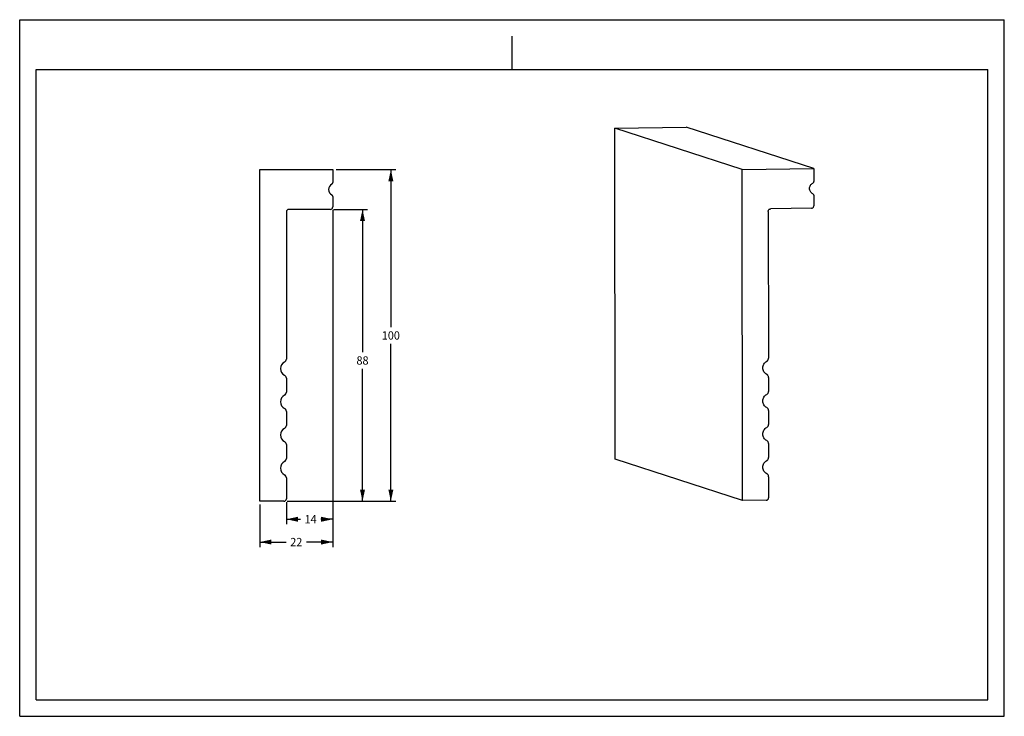
# Model space of a CAD drawing. Units: millimetres. Extents: x 0 to 297, y 0 to 210.
import ezdxf
from ezdxf.enums import TextEntityAlignment as Align

# ---------------------------------------------------------------- set-up
doc = ezdxf.new("R2010")
doc.units = ezdxf.units.MM
doc.header["$LTSCALE"] = 16.335
doc.layers.get('0').update_dxf_attribs({"linetype": 'CONTINUOUS'})
doc.styles.get("Standard").update_dxf_attribs({"font": 'cgtime.ttf'})
doc.dimstyles.new('DIMSTYLE_1', dxfattribs={"dimtxt": 2.5, "dimasz": 3.5, "dimexe": 1.5, "dimexo": 1, "dimgap": 1.25, "dimtad": 0, "dimtih": 1, "dimtoh": 1, "dimdec": 3, "dimtxsty": 'STANDARD', "dimblk": '_FILLED', "dimblk1": '_FILLED', "dimblk2": '_FILLED', "dimcen": 0.09, "dimadec": 0, "dimazin": 0, "dimtfac": 1, "dimtdec": 3, "dimtofl": 0, "dimtmove": 0, "dimatfit": 3, "dimldrblk": '_FILLED', "dimfxl": 1, "dimtolj": 1, "dimarcsym": 0})

# ---------------------------------------------------------------- blocks, each defined once
blk = doc.blocks.new('_FILLED')
at = {"color": 0, "linetype": 'BYBLOCK'}
blk.add_solid([(0, 0), (-1, 0.214), (-1, -0.214)], dxfattribs=at)
blk = doc.blocks.new('*D0')
at = {"color": 2, "linetype": 'CONTINUOUS'}
for p, q in [((94.43, 152.56), (94.43, 51.03)), ((72.43, 63.81), (72.43, 51.03)), ((72.43, 52.53), (80.36, 52.53)), ((94.43, 52.53), (86.5, 52.53))]:
    blk.add_line(p, q, dxfattribs=at)
at = {"color": 2, "linetype": 'CONTINUOUS', "xscale": 3.5, "yscale": 3.5, "zscale": 3.5, "rotation": 180}
blk.add_blockref('_FILLED', (72.43, 52.53), dxfattribs=at)
at = {"color": 2, "linetype": 'CONTINUOUS', "xscale": 3.5, "yscale": 3.5, "zscale": 3.5}
blk.add_blockref('_FILLED', (94.43, 52.53), dxfattribs=at)
at = {"color": 2, "linetype": 'CONTINUOUS'}
blk.add_text('22', height=2.5, dxfattribs=at).set_placement((81.61, 51.28), (85.25, 51.28), align=Align.FIT)
blk = doc.blocks.new('*D1')
at = {"color": 2, "linetype": 'CONTINUOUS'}
for p, q in [((95.43, 164.81), (113.46, 164.81)), ((111.96, 164.81), (111.96, 117.31)), ((111.96, 64.81), (111.96, 112.31)), ((80.68, 64.81), (113.46, 64.81))]:
    blk.add_line(p, q, dxfattribs=at)
at = {"color": 2, "linetype": 'CONTINUOUS', "xscale": 3.5, "yscale": 3.5, "zscale": 3.5}
for p, rotation in [((111.96, 164.81), 90), ((111.96, 64.81), 270)]:
    blk.add_blockref('_FILLED', p, dxfattribs=dict(at, rotation=rotation))
at = {"color": 2, "linetype": 'CONTINUOUS'}
blk.add_text('100', height=2.5, dxfattribs=at).set_placement((109.23, 113.56), (114.68, 113.56), align=Align.FIT)
blk = doc.blocks.new('*D2')
at = {"color": 2, "linetype": 'CONTINUOUS'}
for p, q in [((94.68, 152.81), (104.91, 152.81)), ((103.41, 152.81), (103.41, 109.76)), ((103.41, 64.81), (103.41, 104.76)), ((80.68, 64.81), (104.91, 64.81))]:
    blk.add_line(p, q, dxfattribs=at)
at = {"color": 2, "linetype": 'CONTINUOUS', "xscale": 3.5, "yscale": 3.5, "zscale": 3.5}
for p, rotation in [((103.41, 152.81), 90), ((103.41, 64.81), 270)]:
    blk.add_blockref('_FILLED', p, dxfattribs=dict(at, rotation=rotation))
at = {"color": 2, "linetype": 'CONTINUOUS'}
blk.add_text('88', height=2.5, dxfattribs=at).set_placement((101.59, 106.01), (105.23, 106.01), align=Align.FIT)
blk = doc.blocks.new('*D3')
at = {"color": 2, "linetype": 'CONTINUOUS'}
for p, q in [((94.43, 152.56), (94.43, 57.9)), ((80.43, 64.56), (80.43, 57.9)), ((80.43, 59.4), (84.67, 59.4)), ((94.43, 59.4), (90.81, 59.4))]:
    blk.add_line(p, q, dxfattribs=at)
at = {"color": 2, "linetype": 'CONTINUOUS', "xscale": 3.5, "yscale": 3.5, "zscale": 3.5, "rotation": 180}
blk.add_blockref('_FILLED', (80.43, 59.4), dxfattribs=at)
at = {"color": 2, "linetype": 'CONTINUOUS', "xscale": 3.5, "yscale": 3.5, "zscale": 3.5}
blk.add_blockref('_FILLED', (94.43, 59.4), dxfattribs=at)
at = {"color": 2, "linetype": 'CONTINUOUS'}
blk.add_text('14', height=2.5, dxfattribs=at).set_placement((85.92, 58.15), (89.56, 58.15), align=Align.FIT)

msp = doc.modelspace()

# ---------------------------------------------------------------- linework, layer by layer
at = {"color": 5, "linetype": 'CONTINUOUS'}
for p, q in [((0, 0), (0, 210)), ((0, 210), (297, 210)), ((297, 0), (297, 210)), ((0, 0), (297, 0))]:
    msp.add_line(p, q, dxfattribs=at)
at = {"color": 4, "linetype": 'CONTINUOUS'}
msp.add_line((148.5, 195), (148.5, 205), dxfattribs=at)
at = {"color": 7, "linetype": 'CONTINUOUS'}
for p, q in [((5, 5), (5, 195)), ((5, 195), (292, 195)), ((292, 5), (292, 195)), ((179.4798, 177.286), (201.0696, 177.5855)), ((179.6181, 77.4897), (179.4798, 177.286)), ((217.9234, 164.8224), (179.4798, 177.286)), ((239.5131, 165.1218), (201.0696, 177.5855)), ((72.431, 64.805), (72.431, 164.805)), ((72.431, 164.805), (94.431, 164.805)), ((94.431, 164.805), (94.431, 160.8762)), ((217.9234, 164.8224), (239.5131, 165.1218)), ((218.0617, 65.026), (217.9234, 164.8224)), ((239.5131, 165.1218), (239.5186, 161.2011)), ((94.431, 156.7338), (94.431, 153.555)), ((239.5243, 157.0671), (239.5287, 153.8948)), ((80.431, 152.055), (80.431, 107.6881)), ((93.681, 152.805), (81.181, 152.805)), ((225.7918, 152.2072), (225.8532, 107.9307)), ((238.7937, 153.1361), (226.5268, 152.9659)), ((80.431, 101.9219), (80.431, 97.6881)), ((225.8612, 102.1762), (225.867, 97.9511)), ((225.875, 92.1966), (225.8808, 87.9715)), ((80.431, 91.9219), (80.431, 87.6881)), ((80.431, 81.9219), (80.431, 77.6881)), ((225.8888, 82.2169), (225.8947, 77.9918)), ((218.0617, 65.026), (179.6181, 77.4897)), ((80.431, 71.9219), (80.431, 65.555)), ((225.9026, 72.2373), (225.9114, 65.8834)), ((79.681, 64.805), (72.431, 64.805)), ((225.1765, 65.1247), (218.0617, 65.026)), ((5, 5), (292, 5))]:
    msp.add_line(p, q, dxfattribs=at)
for centre, radius, start, end in [((94.931, 158.805), 1.8, 115.771462, 244.228538), ((93.931, 160.8762), 0.5, 295.771462, 360), ((93.931, 156.7338), 0.5, 0, 64.228538), ((81.181, 152.055), 0.75, 90, 180), ((93.681, 153.555), 0.75, 270, 360), ((79.431, 107.6881), 1, 297.486426, 360), ((80.931, 104.805), 2.25, 117.486426, 242.513574), ((79.431, 101.9219), 1, 0, 62.513574), ((80.931, 94.805), 2.25, 117.486426, 242.513574), ((79.431, 97.6881), 1, 297.486426, 360), ((79.431, 91.9219), 1, 0, 62.513574), ((80.931, 84.805), 2.25, 117.486426, 242.513574), ((79.431, 87.6881), 1, 297.486426, 360), ((79.431, 81.9219), 1, 0, 62.513574), ((79.431, 77.6881), 1, 297.486426, 360), ((80.931, 74.805), 2.25, 117.486426, 242.513574), ((79.431, 71.9219), 1, 0, 62.513574), ((79.681, 65.555), 0.75, 270, 360)]:
    msp.add_arc(centre, radius, start, end, dxfattribs=at)
for points, knots in [([(239.2463, 157.5126), (239.0979, 157.5833), (238.8193, 157.769), (238.4969, 158.1535), (238.2925, 158.6149), (238.2225, 159.1169), (238.2916, 159.6205), (238.4947, 160.0868), (238.8155, 160.4795), (239.0934, 160.6729), (239.2418, 160.7479)], [0, 0, 0, 0, 0.12352028, 0.24755578, 0.37230549, 0.49772295, 0.62356729, 0.74946991, 0.87503665, 1, 1, 1, 1]), ([(239.2418, 160.7479), (239.3237, 160.7892), (239.467, 160.9213), (239.5187, 161.1089), (239.5186, 161.2011)], [0, 0, 0, 0, 0.49874352, 1, 1, 1, 1]), ([(239.5243, 157.0671), (239.5242, 157.1586), (239.4726, 157.3447), (239.3281, 157.4736), (239.2463, 157.5126)], [0, 0, 0, 0, 0.50272802, 1, 1, 1, 1]), ([(225.7918, 152.2072), (225.7917, 152.3048), (225.8297, 152.5017), (225.9925, 152.7522), (226.2365, 152.9225), (226.4308, 152.9646), (226.5268, 152.9659)], [0, 0, 0, 0, 0.25151175, 0.50270568, 0.75231866, 1, 1, 1, 1]), ([(238.7937, 153.1361), (238.8897, 153.1374), (239.0841, 153.1795), (239.328, 153.3497), (239.4908, 153.6002), (239.5288, 153.7972), (239.5287, 153.8948)], [0, 0, 0, 0, 0.24768134, 0.49729432, 0.74848825, 1, 1, 1, 1]), ([(225.3315, 103.0542), (225.1536, 103.1458), (224.8209, 103.3805), (224.4376, 103.8556), (224.1953, 104.4195), (224.1123, 105.0303), (224.1941, 105.643), (224.4349, 106.2127), (224.8163, 106.6975), (225.1481, 106.9414), (225.326, 107.0381)], [0, 0, 0, 0, 0.12353147, 0.24758179, 0.37233479, 0.49773216, 0.62354526, 0.74942736, 0.8749972, 1, 1, 1, 1]), ([(225.326, 107.0381), (225.4051, 107.0811), (225.5525, 107.1895), (225.7221, 107.4049), (225.829, 107.658), (225.8533, 107.8402), (225.8532, 107.9307)], [0, 0, 0, 0, 0.24886257, 0.49888668, 0.74950988, 1, 1, 1, 1]), ([(225.8612, 102.1762), (225.861, 102.2665), (225.8365, 102.4475), (225.7288, 102.698), (225.5584, 102.9091), (225.4106, 103.0135), (225.3315, 103.0542)], [0, 0, 0, 0, 0.25193754, 0.50257622, 0.75182553, 1, 1, 1, 1]), ([(225.3453, 93.0745), (225.1674, 93.1661), (224.8347, 93.4009), (224.4514, 93.876), (224.2092, 94.4399), (224.1261, 95.0507), (224.208, 95.6634), (224.4487, 96.2331), (224.8301, 96.7178), (225.1619, 96.9618), (225.3398, 97.0585)], [0, 0, 0, 0, 0.12353147, 0.24758179, 0.37233479, 0.49773216, 0.62354526, 0.74942736, 0.8749972, 1, 1, 1, 1]), ([(225.3398, 97.0585), (225.4189, 97.1014), (225.5663, 97.2098), (225.7359, 97.4253), (225.8429, 97.6784), (225.8671, 97.8605), (225.867, 97.9511)], [0, 0, 0, 0, 0.24886257, 0.49888668, 0.74950988, 1, 1, 1, 1]), ([(225.875, 92.1966), (225.8749, 92.2868), (225.8503, 92.4678), (225.7426, 92.7183), (225.5723, 92.9295), (225.4244, 93.0338), (225.3453, 93.0745)], [0, 0, 0, 0, 0.25193754, 0.50257622, 0.75182553, 1, 1, 1, 1]), ([(225.3592, 83.0949), (225.1812, 83.1865), (224.8486, 83.4213), (224.4652, 83.8963), (224.223, 84.4603), (224.14, 85.071), (224.2218, 85.6837), (224.4625, 86.2535), (224.844, 86.7382), (225.1757, 86.9821), (225.3536, 87.0788)], [0, 0, 0, 0, 0.12353147, 0.24758179, 0.37233479, 0.49773216, 0.62354526, 0.74942736, 0.8749972, 1, 1, 1, 1]), ([(225.3536, 87.0788), (225.4327, 87.1218), (225.5802, 87.2302), (225.7497, 87.4457), (225.8567, 87.6987), (225.881, 87.8809), (225.8808, 87.9715)], [0, 0, 0, 0, 0.24886257, 0.49888668, 0.74950988, 1, 1, 1, 1]), ([(225.8888, 82.2169), (225.8887, 82.3072), (225.8641, 82.4882), (225.7565, 82.7387), (225.5861, 82.9499), (225.4382, 83.0542), (225.3592, 83.0949)], [0, 0, 0, 0, 0.25193754, 0.50257622, 0.75182553, 1, 1, 1, 1]), ([(225.3675, 77.0992), (225.4465, 77.1421), (225.594, 77.2506), (225.7635, 77.466), (225.8705, 77.7191), (225.8948, 77.9012), (225.8947, 77.9918)], [0, 0, 0, 0, 0.24886257, 0.49888668, 0.74950988, 1, 1, 1, 1]), ([(225.373, 73.1153), (225.1951, 73.2069), (224.8624, 73.4416), (224.4791, 73.9167), (224.2368, 74.4806), (224.1538, 75.0914), (224.2356, 75.7041), (224.4763, 76.2738), (224.8578, 76.7586), (225.1895, 77.0025), (225.3675, 77.0992)], [0, 0, 0, 0, 0.12353147, 0.24758179, 0.37233479, 0.49773216, 0.62354526, 0.74942736, 0.8749972, 1, 1, 1, 1]), ([(225.9026, 72.2373), (225.9025, 72.3276), (225.878, 72.5086), (225.7703, 72.7591), (225.5999, 72.9702), (225.4521, 73.0746), (225.373, 73.1153)], [0, 0, 0, 0, 0.25193754, 0.50257622, 0.75182553, 1, 1, 1, 1]), ([(225.1765, 65.1247), (225.2725, 65.126), (225.4668, 65.1682), (225.7107, 65.3384), (225.8735, 65.5889), (225.9116, 65.7859), (225.9114, 65.8834)], [0, 0, 0, 0, 0.24768134, 0.49729432, 0.74848825, 1, 1, 1, 1])]:
    msp.add_open_spline(points, degree=3, knots=knots, dxfattribs=at)

# ---------------------------------------------------------------- dimensions: what is measured, and where the dimension line sits
at = {"color": 2, "linetype": 'CONTINUOUS'}
for base, p1, picture, middle in [((111.9553, 64.805), (94.431, 164.805), '*D1', (112.1087, 114.7856)), ((103.4072, 64.805), (93.681, 152.805), '*D2', (103.4255, 107.2441))]:
    dim = msp.add_linear_dim(base=base, p1=p1, p2=(79.681, 64.805), angle=270, dimstyle='DIMSTYLE_1', dxfattribs=at)
    dim.commit()
    dim.dimension.update_dxf_attribs({"geometry": picture, "text_midpoint": middle, "dimtype": 160})
for base, p1, picture, middle in [((94.431, 52.5297), (72.431, 64.805), '*D0', (83.4201, 52.5297)), ((94.431, 59.3962), (80.431, 65.555), '*D3', (87.8889, 59.3962))]:
    dim = msp.add_linear_dim(base=base, p1=p1, p2=(94.431, 153.555), dimstyle='DIMSTYLE_1', dxfattribs=at)
    dim.commit()
    dim.dimension.update_dxf_attribs({"geometry": picture, "text_midpoint": middle, "dimtype": 160})

doc.saveas('drawing.dxf')
